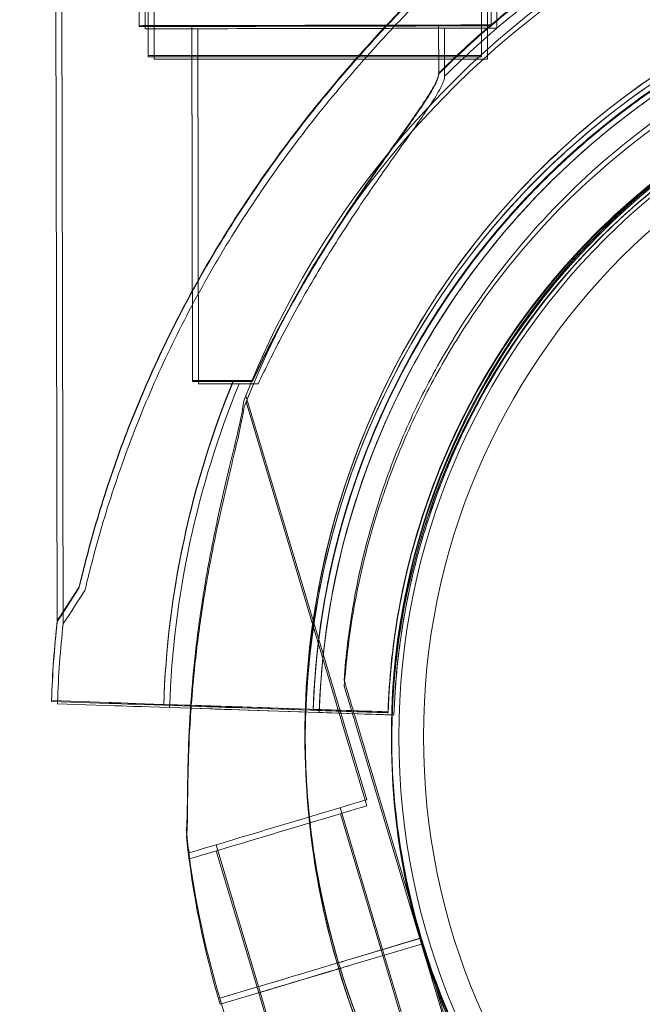
# Model space of a CAD drawing. Units: millimetres. Extents: x 66085 to 83273, y 3047 to 16999.
# Drawn here: x 71979 to 72030, y 8430 to 8510 of the extents above; entities that cross this region are included whole.
import ezdxf

# ---------------------------------------------------------------- set-up
doc = ezdxf.new("R2010")
doc.units = ezdxf.units.MM

# ---------------------------------------------------------------- blocks, each defined once
blk = doc.blocks.new('A$C54E54D7A')
at = {"color": 0, "linetype": 'Continuous', "lineweight": 0}
for p, q in [((28060.457, 6035.503), (28060.457, 6103.412)), ((28087.457, 6035.503), (28087.457, 6103.677)), ((28059.975, 6060.527), (28059.975, 6035.787)), ((28086.975, 6060.584), (28086.975, 6035.787)), ((28059.201, 6059.115), (28059.244, 6038.208)), ((28059.201, 6059.041), (28059.244, 6038.134)), ((28087.701, 6059.175), (28087.744, 6038.267)), ((28087.701, 6059.101), (28087.744, 6038.193)), ((28059.683, 6058.857), (28059.727, 6037.949)), ((28088.183, 6058.917), (28088.227, 6038.009)), ((28052.455, 6057.012), (28052.595, 5989.995)), ((28052.455, 6056.938), (28052.595, 5989.994)), ((28052.937, 6056.753), (28053.078, 5989.737)), ((28063.494, 6038.216), (28063.555, 6009.442)), ((28063.494, 6038.143), (28063.555, 6009.368)), ((28063.977, 6037.958), (28064.037, 6009.184)), ((28083.494, 6038.258), (28083.503, 6034.36)), ((28083.494, 6038.184), (28083.503, 6034.286)), ((28083.977, 6038), (28083.985, 6034.102)), ((28059.975, 6035.687), (28059.975, 6035.787)), ((28086.975, 6035.787), (28059.975, 6035.787)), ((28059.975, 6035.687), (28086.975, 6035.687)), ((28060.457, 6035.503), (28087.457, 6035.503)), ((28086.975, 6035.687), (28086.975, 6035.787)), ((28093.731, 6018.71), (28093.731, 6018.71)), ((28093.731, 6018.71), (28093.731, 6018.71)), ((28093.731, 6018.636), (28093.731, 6018.636)), ((28093.731, 6018.636), (28093.731, 6018.636)), ((28094.213, 6018.451), (28094.213, 6018.451)), ((28094.213, 6018.451), (28094.213, 6018.451)), ((28084.922, 6013.197), (28084.922, 6013.197)), ((28084.937, 6012.703), (28084.937, 6012.703)), ((28077.678, 5975.487), (28067.88, 6008.218)), ((28077.693, 5974.992), (28067.895, 6007.724)), ((28052.595, 5989.994), (28052.595, 5989.921)), ((28075.838, 5985.184), (28075.838, 5985.184)), ((28075.853, 5984.689), (28075.853, 5984.689)), ((28075.853, 5984.689), (28075.853, 5984.689)), ((28075.853, 5984.689), (28075.853, 5984.689)), ((28056.793, 5983.359), (28052.13, 5983.514)), ((28052.13, 5983.514), (28056.793, 5983.359)), ((28056.793, 5983.285), (28052.13, 5983.44)), ((28052.13, 5983.44), (28056.793, 5983.285)), ((28057.275, 5983.1), (28052.612, 5983.256)), ((28052.612, 5983.256), (28057.275, 5983.1)), ((28063.458, 5983.136), (28061.222, 5983.211)), ((28061.222, 5983.211), (28064.718, 5983.094)), ((28063.452, 5983.063), (28061.222, 5983.137)), ((28061.222, 5983.137), (28063.452, 5983.063)), ((28061.229, 5983.211), (28063.458, 5983.136)), ((28076.399, 5982.705), (28061.229, 5983.211)), ((28061.229, 5983.137), (28063.452, 5983.063)), ((28063.452, 5983.063), (28061.229, 5983.137)), ((28063.391, 5982.896), (28061.704, 5982.953)), ((28061.704, 5982.953), (28063.44, 5982.895)), ((28061.711, 5982.952), (28063.391, 5982.896)), ((28063.44, 5982.895), (28061.711, 5982.952)), ((28063.391, 5982.896), (28069.637, 5982.688)), ((28065.2, 5982.836), (28063.391, 5982.896)), ((28063.44, 5982.895), (28065.2, 5982.836)), ((28076.881, 5982.446), (28063.44, 5982.895)), ((28063.452, 5983.063), (28069.154, 5982.872)), ((28064.718, 5983.02), (28063.452, 5983.063)), ((28063.452, 5983.063), (28064.718, 5983.02)), ((28076.399, 5982.631), (28063.452, 5983.063)), ((28063.458, 5983.136), (28069.154, 5982.946)), ((28064.718, 5983.094), (28063.458, 5983.136)), ((28071.841, 5982.857), (28069.154, 5982.946)), ((28071.841, 5982.783), (28069.154, 5982.872)), ((28072.323, 5982.598), (28069.637, 5982.688)), ((28073.34, 5982.807), (28076.399, 5982.705)), ((28073.34, 5982.733), (28076.399, 5982.631)), ((28073.822, 5982.548), (28076.881, 5982.446)), ((28074.339, 5982.773), (28079.397, 5982.605)), ((28079.397, 5982.605), (28074.339, 5982.773)), ((28079.397, 5982.531), (28074.339, 5982.699)), ((28074.339, 5982.699), (28079.397, 5982.531)), ((28079.879, 5982.346), (28074.822, 5982.515)), ((28074.822, 5982.515), (28079.879, 5982.346)), ((28079.397, 5982.605), (28079.397, 5982.605)), ((28079.397, 5982.605), (28079.397, 5982.605)), ((28079.397, 5982.531), (28079.397, 5982.531)), ((28079.397, 5982.531), (28079.397, 5982.531)), ((28076.699, 5982.307), (28082.095, 5964.283)), ((28082.095, 5964.283), (28076.699, 5982.307)), ((28076.714, 5981.813), (28082.11, 5963.788)), ((28082.11, 5963.788), (28076.714, 5981.813)), ((28079.879, 5982.346), (28079.879, 5982.346)), ((28079.879, 5982.346), (28079.879, 5982.346)), ((28078.964, 5963.345), (28075.523, 5974.841)), ((28078.978, 5962.853), (28075.537, 5974.347)), ((28063.308, 5971.185), (28063.228, 5971.452)), ((28068.905, 5960.334), (28065.464, 5971.83)), ((28068.92, 5959.84), (28065.478, 5971.336)), ((28063.323, 5970.691), (28063.243, 5970.958)), ((28082.093, 5964.284), (28076.345, 5962.564)), ((28076.345, 5962.564), (28081.974, 5964.249)), ((28076.347, 5962.562), (28082.095, 5964.283)), ((28082.095, 5964.283), (28076.347, 5962.562)), ((28081.974, 5964.249), (28082.052, 5964.272)), ((28082.052, 5964.272), (28082.093, 5964.284)), ((28082.093, 5964.284), (28087.489, 5946.26)), ((28082.093, 5964.284), (28082.093, 5964.284)), ((28087.489, 5946.26), (28082.093, 5964.284)), ((28082.095, 5964.283), (28082.095, 5964.283)), ((28076.36, 5962.069), (28082.108, 5963.79)), ((28082.109, 5963.788), (28076.361, 5962.067)), ((28082.109, 5963.788), (28076.362, 5962.068)), ((28082.403, 5951.851), (28078.962, 5963.347)), ((28082.11, 5963.788), (28082.109, 5963.788)), ((28082.109, 5963.788), (28082.11, 5963.788)), ((28082.109, 5963.788), (28082.109, 5963.788)), ((28082.109, 5963.788), (28082.109, 5963.788)), ((28087.503, 5945.765), (28082.109, 5963.788)), ((28082.109, 5963.788), (28087.503, 5945.765)), ((28082.11, 5963.788), (28082.11, 5963.788)), ((28082.418, 5951.357), (28078.977, 5962.853)), ((28074.429, 5961.99), (28072.125, 5961.3)), ((28072.125, 5961.3), (28074.429, 5961.99)), ((28072.127, 5961.299), (28074.431, 5961.988)), ((28074.431, 5961.988), (28072.127, 5961.299)), ((28072.14, 5960.806), (28074.444, 5961.496)), ((28074.445, 5961.494), (28072.14, 5960.804)), ((28074.446, 5961.494), (28072.142, 5960.804)), ((28065.772, 5959.399), (28068.818, 5960.31)), ((28068.818, 5960.31), (28065.772, 5959.399)), ((28065.774, 5959.397), (28068.82, 5960.309)), ((28068.82, 5960.309), (28065.774, 5959.397)), ((28072.344, 5948.84), (28068.903, 5960.336)), ((28065.787, 5958.904), (28068.832, 5959.816)), ((28068.832, 5959.816), (28065.787, 5958.904)), ((28068.834, 5959.817), (28065.788, 5958.905)), ((28068.832, 5959.816), (28068.834, 5959.817)), ((28072.359, 5948.346), (28068.918, 5959.84))]:
    blk.add_line(p, q, dxfattribs=at)
for radius in [57.581, 57, 55]:
    blk.add_circle((28137.27, 5980.598), radius, dxfattribs=at)
for centre, radius, start, end in [((28136.865, 5980.687), 75.686, 119.99688, 130.46713), ((28136.865, 5980.613), 75.686, 119.99688, 130.46713), ((28137.347, 5980.429), 75.686, 119.99688, 130.46713), ((28137.18, 5980.772), 74.537, 120.01583, 158.73245), ((28137.195, 5980.278), 74.537, 120.05603, 158.73245), ((28137.18, 5980.772), 64.5, 16.66469, 196.66469), ((28137.18, 5980.772), 57.5, 16.66469, 196.66469), ((28137.18, 5980.772), 57.5, 16.66469, 181.96065), ((28137.195, 5980.278), 57.5, 16.66686, 180.84381), ((28137.195, 5980.278), 57.5, 16.66686, 196.66469), ((28136.865, 5980.687), 75.686, 130.46713, 134.83414), ((28136.865, 5980.613), 75.686, 130.46713, 134.83414), ((28137.347, 5980.429), 75.686, 130.46713, 134.83414), ((28137.195, 5980.278), 64.5, 120.04605, 196.66469), ((28136.865, 5980.687), 63.561, 119.97337, 178.0892), ((28136.865, 5980.613), 63.561, 119.97337, 178.0892), ((28137.347, 5980.429), 63.561, 119.97337, 178.0892), ((28136.865, 5980.687), 57.5, 119.9579, 178.0892), ((28136.865, 5980.613), 57.5, 119.9579, 178.0892), ((28136.865, 5980.613), 57.5, 119.9579, 178.0892), ((28136.865, 5980.687), 57.5, 119.9579, 138.60424), ((28137.347, 5980.429), 57.5, 119.9579, 178.0892), ((28137.347, 5980.429), 57.5, 119.9579, 178.0892), ((28136.865, 5980.687), 63.561, 138.60424, 178.0892), ((28136.865, 5980.613), 63.561, 138.60424, 178.0892), ((28137.347, 5980.429), 63.561, 138.60424, 178.0892), ((28136.865, 5980.687), 57.5, 138.60424, 178.0892), ((28137.18, 5980.772), 64.5, 148.18059, 196.66469), ((28137.195, 5980.278), 64.5, 148.18059, 196.66469), ((28136.865, 5980.687), 75.686, 157.66523, 178.0892), ((28136.865, 5980.613), 75.686, 157.66523, 178.0892), ((28137.347, 5980.429), 75.686, 157.66523, 178.0892), ((28137.178, 5980.774), 64.5, 196.66469, 16.66469), ((28137.178, 5980.774), 57.5, 196.66469, 16.66469), ((28137.178, 5980.774), 57.5, 196.66469, 16.66469), ((28136.865, 5980.687), 84.782, 173.6972, 178.0892), ((28136.865, 5980.613), 84.782, 173.6972, 178.03923), ((28137.347, 5980.429), 84.782, 173.6972, 177.97555), ((28136.865, 5980.613), 84.782, 178.03923, 178.0892), ((28137.347, 5980.429), 84.782, 177.97555, 178.0892), ((28137.195, 5980.278), 57.5, 180.84381, 196.66469), ((28137.18, 5980.772), 57.5, 181.96065, 183.08206), ((28137.18, 5980.772), 57.5, 183.08206, 196.66469), ((28137.18, 5980.772), 74.537, 185.98984, 186.24851), ((28137.195, 5980.278), 74.537, 185.98984, 196.66303), ((28137.18, 5980.772), 74.537, 186.24851, 196.66469), ((28137.193, 5980.279), 57.5, 196.66469, 332.18312), ((28137.193, 5980.279), 57.5, 196.66686, 328.18061), ((28137.178, 5980.774), 64.5, 196.66469, 328.18059), ((28137.193, 5980.279), 64.5, 196.66662, 330.02475), ((28137.193, 5980.279), 64.5, 196.66662, 328.18059), ((28137.178, 5980.774), 74.537, 196.66469, 207.33955)]:
    blk.add_arc(centre, radius, start, end, dxfattribs=at)
for centre, major_axis, start_param, end_param in [((28073.977, 6037.979), (14.25, 0.03), 0, 6.283185), ((28073.494, 6038.237), (14.25, 0.03), 0, 6.283185), ((28073.494, 6038.163), (14.25, 0.03), 0, 6.283185), ((28073.494, 6038.237), (-10, -0.021), -1.905138, 0), ((28073.494, 6038.163), (-10, -0.021), -1.905138, 0), ((28073.977, 6037.979), (-10, -0.021), -1.905138, 0), ((28073.494, 6038.237), (10, 0.021), 0, 1.236455), ((28073.494, 6038.163), (10, 0.021), 0, 1.236455), ((28073.977, 6037.979), (10, 0.021), 0, 1.236455), ((28073.555, 6009.463), (-10, -0.021), -1.029953, 0), ((28073.555, 6009.389), (-10, -0.021), -1.029953, 0), ((28074.037, 6009.205), (-10, -0.021), -1.029953, 0), ((28061.229, 5983.211), (-4.497, 0.15), -1.570796, -0.165149), ((28061.229, 5983.137), (-4.497, 0.15), -1.570796, -0.165149), ((28061.711, 5982.952), (-4.497, 0.15), -1.570796, -0.165149), ((28074.339, 5982.773), (-0.999, 0.033), 0, 1.570796), ((28074.339, 5982.699), (-0.999, 0.033), 0, 1.570796), ((28074.822, 5982.515), (-0.999, 0.033), 0, 1.570796), ((28076.399, 5982.705), (2.998, -0.1), 0, 1.570796), ((28076.399, 5982.631), (2.998, -0.1), 0, 1.570796), ((28076.881, 5982.446), (2.998, -0.1), 0, 1.570796), ((28073.933, 5961.842), (5.029, 1.506), 0, 1.070503), ((28073.934, 5961.84), (5.029, 1.506), 0, 1.070503), ((28076.345, 5962.564), (-0.958, -0.287), 0, 1.570796), ((28076.347, 5962.562), (-0.958, -0.287), 0, 1.570796), ((28073.949, 5961.348), (-5.029, -1.506), -2.070589, -1.669885), ((28073.949, 5961.348), (-5.029, -1.506), -2.070589, -1.669885), ((28076.362, 5962.068), (-0.958, -0.287), 0, 1.568489), ((28076.362, 5962.068), (-0.958, -0.287), 0, 1.568489), ((28073.948, 5961.345), (-5.029, -1.506), -1.572586, 0), ((28073.948, 5961.345), (-5.029, -1.506), -1.572586, 0), ((28073.947, 5961.347), (5.029, 1.506), -1.572343, -1.569006), ((28073.949, 5961.348), (-5.029, -1.506), -1.669443, -1.572343), ((28073.949, 5961.348), (-5.029, -1.506), -1.669443, -1.572343)]:
    blk.add_ellipse(centre, major_axis=major_axis, ratio=0, start_param=start_param, end_param=end_param, dxfattribs=at)
at = {"color": 0, "linetype": 'Continuous', "lineweight": 0, "extrusion": (0, 0, -1)}
for centre, major_axis, ratio, start_param, end_param in [((28073.528, 6022.049), (-20.933, -32.054), 0, -0.413226, 0), ((28073.528, 6021.975), (-20.933, -32.054), 0, -0.413226, 0), ((28074.011, 6021.791), (-20.933, -32.054), 0, -0.413226, 0), ((28069.154, 5982.946), (-4.497, 0.15), 0, -1.570796, -0.165149), ((28069.154, 5982.872), (-4.497, 0.15), 0, -1.570796, -0.165149), ((28069.637, 5982.688), (-4.497, 0.15), 0, -1.570796, -0.165149), ((28070.493, 5973.336), (-7.185, -2.151), 0, 0, 3.141593), ((28070.508, 5972.842), (-7.185, -2.151), 0, 0, 3.141593), ((28070.508, 5972.842), (-7.185, -2.151), 0, 0, 3.141593), ((28074.429, 5961.99), (0.958, 0.287), 0, -1.570796, 0), ((28074.431, 5961.988), (0.958, 0.287), 0, -1.570796, 0), ((28074.446, 5961.494), (0.958, 0.287), 0, -1.569767, 0), ((28074.446, 5961.494), (0.958, 0.287), 0, -1.569767, 0), ((28076.36, 5962.069), (0.958, 0.287), 0, -1.571825, -1.570796), ((28076.36, 5962.069), (0.958, 0.287), 0, -1.571825, -1.570796), ((28076.362, 5962.068), (-0.958, -0.287), 0, -1.570796, -1.568492), ((28076.362, 5962.068), (-0.958, -0.287), 0.000001, -1.570796, -1.568492), ((28072.125, 5961.3), (-3.353, -1.004), 0, 0.165149, 1.570796), ((28072.127, 5961.299), (-3.353, -1.004), 0, 0.165149, 1.570796), ((28074.444, 5961.496), (0.958, 0.287), 0, -1.570796, -1.56854), ((28074.444, 5961.496), (0.958, 0.287), 0, -1.570796, -1.56854), ((28074.446, 5961.494), (-0.958, -0.287), 0.000001, -1.57183, -1.570796), ((28074.446, 5961.494), (-0.958, -0.287), 0.000001, -1.57183, -1.570796), ((28072.14, 5960.806), (-3.353, -1.004), 0, 0.165149, 1.570796), ((28072.14, 5960.806), (-3.353, -1.004), 0, 0.165149, 1.570796)]:
    blk.add_ellipse(centre, major_axis=major_axis, ratio=ratio, start_param=start_param, end_param=end_param, dxfattribs=at)
at = {"color": 0, "linetype": 'Continuous', "lineweight": 0}
for points, knots in [([(28092.699, 6051.405), (28092.612, 6051.312), (28092.522, 6051.217), (28091.925, 6050.592), (28091.346, 6050.021), (28090.318, 6049.033), (28089.868, 6048.607), (28088.915, 6047.711), (28088.411, 6047.239), (28087.36, 6046.253), (28086.812, 6045.739), (28085.686, 6044.672), (28085.107, 6044.12), (28083.933, 6042.985), (28083.337, 6042.401), (28082.141, 6041.211), (28081.541, 6040.604), (28079.754, 6038.763), (28078.581, 6037.508), (28075.961, 6034.585), (28074.478, 6032.834), (28071.609, 6029.214), (28070.224, 6027.346), (28067.582, 6023.513), (28066.324, 6021.548), (28063.959, 6017.545), (28062.852, 6015.507), (28060.802, 6011.389), (28059.861, 6009.311), (28058.15, 6005.147), (28057.381, 6003.06), (28056.354, 5999.95), (28056.032, 5998.918), (28055.431, 5996.866), (28055.15, 5995.847), (28054.702, 5994.116), (28054.526, 5993.401), (28054.357, 5992.693)], [105.624581, 105.624581, 105.624581, 105.624581, 106.295101, 106.295101, 109.970384, 109.970384, 112.47679, 112.47679, 114.983197, 114.983197, 117.489604, 117.489604, 119.996011, 119.996011, 122.502417, 122.502417, 125.008824, 125.008824, 130.021638, 130.021638, 136.880429, 136.880429, 143.73922, 143.73922, 150.59801, 150.59801, 157.456801, 157.456801, 164.315592, 164.315592, 171.174383, 171.174383, 174.603779, 174.603779, 178.033174, 178.033174, 180.485141, 180.485141, 180.485141, 180.485141]), ([(28054.357, 5992.693), (28054.526, 5993.401), (28054.702, 5994.116), (28055.15, 5995.847), (28055.431, 5996.866), (28056.032, 5998.918), (28056.354, 5999.95), (28057.381, 6003.06), (28058.15, 6005.147), (28059.861, 6009.311), (28060.802, 6011.389), (28062.852, 6015.507), (28063.959, 6017.545), (28066.324, 6021.548), (28067.582, 6023.513), (28070.224, 6027.346), (28071.609, 6029.214), (28074.478, 6032.834), (28075.961, 6034.585), (28078.581, 6037.508), (28079.754, 6038.763), (28081.541, 6040.604), (28082.141, 6041.211), (28083.337, 6042.401), (28083.933, 6042.985), (28085.107, 6044.12), (28085.686, 6044.672), (28086.812, 6045.739), (28087.36, 6046.253), (28088.411, 6047.239), (28088.915, 6047.711), (28089.868, 6048.607), (28090.318, 6049.033), (28091.346, 6050.021), (28091.925, 6050.592), (28092.522, 6051.217), (28092.612, 6051.312), (28092.699, 6051.405)], [4.406824, 4.406824, 4.406824, 4.406824, 6.858791, 6.858791, 10.288186, 10.288186, 13.717582, 13.717582, 20.576373, 20.576373, 27.435164, 27.435164, 34.293955, 34.293955, 41.152746, 41.152746, 48.011537, 48.011537, 54.870328, 54.870328, 59.883141, 59.883141, 62.389548, 62.389548, 64.895955, 64.895955, 67.402361, 67.402361, 69.908768, 69.908768, 72.415175, 72.415175, 74.921582, 74.921582, 78.596864, 78.596864, 79.267384, 79.267384, 79.267384, 79.267384]), ([(28054.357, 5992.619), (28054.526, 5993.327), (28054.702, 5994.042), (28055.15, 5995.773), (28055.431, 5996.792), (28056.032, 5998.844), (28056.354, 5999.876), (28057.381, 6002.986), (28058.15, 6005.073), (28059.861, 6009.237), (28060.802, 6011.315), (28062.852, 6015.433), (28063.959, 6017.471), (28066.324, 6021.474), (28067.582, 6023.439), (28070.224, 6027.272), (28071.609, 6029.14), (28074.478, 6032.76), (28075.961, 6034.512), (28078.581, 6037.434), (28079.754, 6038.689), (28081.541, 6040.53), (28082.141, 6041.137), (28083.337, 6042.327), (28083.933, 6042.911), (28085.107, 6044.046), (28085.686, 6044.598), (28086.812, 6045.665), (28087.36, 6046.179), (28088.411, 6047.165), (28088.915, 6047.637), (28089.868, 6048.533), (28090.318, 6048.959), (28091.346, 6049.947), (28091.925, 6050.518), (28092.522, 6051.143), (28092.612, 6051.238), (28092.699, 6051.331)], [4.406824, 4.406824, 4.406824, 4.406824, 6.858791, 6.858791, 10.288186, 10.288186, 13.717582, 13.717582, 20.576373, 20.576373, 27.435164, 27.435164, 34.293955, 34.293955, 41.152746, 41.152746, 48.011537, 48.011537, 54.870328, 54.870328, 59.883141, 59.883141, 62.389548, 62.389548, 64.895955, 64.895955, 67.402361, 67.402361, 69.908768, 69.908768, 72.415175, 72.415175, 74.921582, 74.921582, 78.596864, 78.596864, 79.267384, 79.267384, 79.267384, 79.267384]), ([(28092.699, 6051.331), (28092.612, 6051.238), (28092.522, 6051.143), (28091.925, 6050.518), (28091.346, 6049.947), (28090.318, 6048.959), (28089.868, 6048.533), (28088.915, 6047.637), (28088.411, 6047.165), (28087.36, 6046.179), (28086.812, 6045.665), (28085.686, 6044.598), (28085.107, 6044.046), (28083.933, 6042.911), (28083.337, 6042.327), (28082.141, 6041.137), (28081.541, 6040.53), (28079.754, 6038.689), (28078.581, 6037.434), (28075.961, 6034.512), (28074.478, 6032.76), (28071.609, 6029.14), (28070.224, 6027.272), (28067.582, 6023.439), (28066.324, 6021.474), (28063.959, 6017.471), (28062.852, 6015.433), (28060.802, 6011.315), (28059.861, 6009.237), (28058.15, 6005.073), (28057.381, 6002.986), (28056.354, 5999.876), (28056.032, 5998.844), (28055.431, 5996.792), (28055.15, 5995.773), (28054.702, 5994.042), (28054.526, 5993.327), (28054.357, 5992.619)], [105.624581, 105.624581, 105.624581, 105.624581, 106.295101, 106.295101, 109.970384, 109.970384, 112.47679, 112.47679, 114.983197, 114.983197, 117.489604, 117.489604, 119.996011, 119.996011, 122.502417, 122.502417, 125.008824, 125.008824, 130.021638, 130.021638, 136.880429, 136.880429, 143.73922, 143.73922, 150.59801, 150.59801, 157.456801, 157.456801, 164.315592, 164.315592, 171.174383, 171.174383, 174.603779, 174.603779, 178.033174, 178.033174, 180.485141, 180.485141, 180.485141, 180.485141]), ([(28054.84, 5992.435), (28055.008, 5993.142), (28055.185, 5993.858), (28055.633, 5995.588), (28055.913, 5996.608), (28056.515, 5998.66), (28056.836, 5999.692), (28057.863, 6002.801), (28058.633, 6004.888), (28060.343, 6009.053), (28061.284, 6011.13), (28063.334, 6015.249), (28064.441, 6017.286), (28066.806, 6021.289), (28068.064, 6023.254), (28070.706, 6027.088), (28072.092, 6028.955), (28074.96, 6032.575), (28076.444, 6034.327), (28079.063, 6037.25), (28080.236, 6038.505), (28082.023, 6040.346), (28082.623, 6040.952), (28083.82, 6042.143), (28084.415, 6042.726), (28085.59, 6043.861), (28086.168, 6044.414), (28087.294, 6045.48), (28087.842, 6045.995), (28088.894, 6046.981), (28089.398, 6047.452), (28090.351, 6048.349), (28090.8, 6048.774), (28091.828, 6049.763), (28092.407, 6050.333), (28093.005, 6050.958), (28093.094, 6051.053), (28093.182, 6051.147)], [4.406824, 4.406824, 4.406824, 4.406824, 6.858791, 6.858791, 10.288186, 10.288186, 13.717582, 13.717582, 20.576373, 20.576373, 27.435164, 27.435164, 34.293955, 34.293955, 41.152746, 41.152746, 48.011537, 48.011537, 54.870328, 54.870328, 59.883141, 59.883141, 62.389548, 62.389548, 64.895955, 64.895955, 67.402361, 67.402361, 69.908768, 69.908768, 72.415175, 72.415175, 74.921582, 74.921582, 78.596864, 78.596864, 79.267384, 79.267384, 79.267384, 79.267384]), ([(28093.182, 6051.147), (28093.094, 6051.053), (28093.005, 6050.958), (28092.407, 6050.333), (28091.828, 6049.763), (28090.8, 6048.774), (28090.351, 6048.349), (28089.398, 6047.452), (28088.894, 6046.981), (28087.842, 6045.995), (28087.294, 6045.48), (28086.168, 6044.414), (28085.59, 6043.861), (28084.415, 6042.726), (28083.82, 6042.143), (28082.623, 6040.952), (28082.023, 6040.346), (28080.236, 6038.505), (28079.063, 6037.25), (28076.444, 6034.327), (28074.96, 6032.575), (28072.092, 6028.955), (28070.706, 6027.088), (28068.064, 6023.254), (28066.806, 6021.289), (28064.441, 6017.286), (28063.334, 6015.249), (28061.284, 6011.13), (28060.343, 6009.053), (28058.633, 6004.888), (28057.863, 6002.801), (28056.836, 5999.692), (28056.515, 5998.66), (28055.913, 5996.608), (28055.633, 5995.588), (28055.185, 5993.858), (28055.008, 5993.142), (28054.84, 5992.435)], [105.624581, 105.624581, 105.624581, 105.624581, 106.295101, 106.295101, 109.970384, 109.970384, 112.47679, 112.47679, 114.983197, 114.983197, 117.489604, 117.489604, 119.996011, 119.996011, 122.502417, 122.502417, 125.008824, 125.008824, 130.021638, 130.021638, 136.880429, 136.880429, 143.73922, 143.73922, 150.59801, 150.59801, 157.456801, 157.456801, 164.315592, 164.315592, 171.174383, 171.174383, 174.603779, 174.603779, 178.033174, 178.033174, 180.485141, 180.485141, 180.485141, 180.485141]), ([(28082.373, 6014.779), (28086.001, 6020.625), (28090.571, 6025.885), (28101.135, 6034.701), (28107.128, 6038.256), (28119.93, 6043.302), (28126.736, 6044.792), (28140.475, 6045.554), (28147.405, 6044.827), (28160.686, 6041.229), (28167.035, 6038.359), (28178.511, 6030.766), (28183.635, 6026.044), (28192.139, 6015.226), (28195.517, 6009.133), (28198.256, 6001.541), (28198.629, 6000.409), (28198.971, 5999.269)], [3.696946, 3.696946, 3.696946, 3.696946, 4.016946, 4.016946, 4.336946, 4.336946, 4.656946, 4.656946, 4.976946, 4.976946, 5.296946, 5.296946, 5.616946, 5.616946, 5.936946, 5.936946, 5.992332, 5.992332, 5.992332, 5.992332]), ([(28082.388, 6014.285), (28086.016, 6020.131), (28090.586, 6025.391), (28101.15, 6034.207), (28107.143, 6037.762), (28119.944, 6042.808), (28126.751, 6044.297), (28140.49, 6045.06), (28147.42, 6044.333), (28160.701, 6040.735), (28167.05, 6037.864), (28178.525, 6030.271), (28183.649, 6025.55), (28192.154, 6014.732), (28195.532, 6008.638), (28198.271, 6001.047), (28198.644, 5999.916), (28198.985, 5998.776)], [3.696946, 3.696946, 3.696946, 3.696946, 4.016946, 4.016946, 4.336946, 4.336946, 4.656946, 4.656946, 4.976946, 4.976946, 5.296946, 5.296946, 5.616946, 5.616946, 5.936946, 5.936946, 5.992298, 5.992298, 5.992298, 5.992298]), ([(28084.922, 6013.197), (28088.381, 6018.772), (28092.739, 6023.787), (28102.812, 6032.193), (28108.526, 6035.583), (28120.732, 6040.394), (28127.222, 6041.814), (28140.322, 6042.541), (28146.929, 6041.848), (28159.593, 6038.417), (28165.647, 6035.68), (28176.588, 6028.44), (28181.474, 6023.938), (28185.69, 6018.576), (28185.85, 6018.37), (28186.008, 6018.162)], [3.696946, 3.696946, 3.696946, 3.696946, 4.016946, 4.016946, 4.336946, 4.336946, 4.656946, 4.656946, 4.976946, 4.976946, 5.296946, 5.296946, 5.616946, 5.616946, 5.62968, 5.62968, 5.62968, 5.62968]), ([(28084.937, 6012.703), (28088.396, 6018.277), (28092.754, 6023.292), (28102.827, 6031.699), (28108.541, 6035.088), (28120.747, 6039.899), (28127.237, 6041.32), (28140.337, 6042.047), (28146.944, 6041.353), (28159.608, 6037.923), (28165.662, 6035.186), (28176.603, 6027.946), (28181.489, 6023.444), (28185.704, 6018.082), (28185.864, 6017.875), (28186.023, 6017.668)], [3.696946, 3.696946, 3.696946, 3.696946, 4.016946, 4.016946, 4.336946, 4.336946, 4.656946, 4.656946, 4.976946, 4.976946, 5.296946, 5.296946, 5.616946, 5.616946, 5.62968, 5.62968, 5.62968, 5.62968]), ([(28089.185, 6022.717), (28090.096, 6023.751), (28091.04, 6024.755), (28092.993, 6026.699), (28094.001, 6027.64), (28096.076, 6029.453), (28097.143, 6030.326), (28099.332, 6032.001), (28100.453, 6032.803), (28102.746, 6034.332), (28103.917, 6035.059), (28105.11, 6035.747)], [3.864085, 3.864085, 3.864085, 3.864085, 3.929119, 3.929119, 3.994153, 3.994153, 4.059187, 4.059187, 4.124221, 4.124221, 4.189255, 4.189255, 4.189255, 4.189255]), ([(28089.185, 6022.643), (28090.096, 6023.677), (28091.04, 6024.681), (28092.993, 6026.625), (28094.001, 6027.566), (28096.076, 6029.379), (28097.143, 6030.252), (28099.332, 6031.927), (28100.453, 6032.729), (28102.746, 6034.258), (28103.917, 6034.985), (28105.11, 6035.673)], [3.864085, 3.864085, 3.864085, 3.864085, 3.929119, 3.929119, 3.994153, 3.994153, 4.059187, 4.059187, 4.124221, 4.124221, 4.189255, 4.189255, 4.189255, 4.189255]), ([(28089.667, 6022.459), (28090.578, 6023.492), (28091.523, 6024.496), (28093.475, 6026.441), (28094.483, 6027.381), (28096.558, 6029.195), (28097.625, 6030.068), (28099.814, 6031.743), (28100.935, 6032.544), (28103.228, 6034.073), (28104.399, 6034.801), (28105.593, 6035.489)], [3.864085, 3.864085, 3.864085, 3.864085, 3.929119, 3.929119, 3.994153, 3.994153, 4.059187, 4.059187, 4.124221, 4.124221, 4.189255, 4.189255, 4.189255, 4.189255]), ([(28068.406, 6009.452), (28068.972, 6010.652), (28069.583, 6011.889), (28071.068, 6014.739), (28071.967, 6016.359), (28073.846, 6019.543), (28074.825, 6021.108), (28076.788, 6024.103), (28077.771, 6025.533), (28079.071, 6027.382), (28079.448, 6027.914), (28080.196, 6028.966), (28080.568, 6029.487), (28081.273, 6030.484), (28081.606, 6030.96), (28082.207, 6031.84), (28082.474, 6032.244), (28082.845, 6032.84), (28082.984, 6033.074), (28083.219, 6033.507), (28083.316, 6033.707), (28083.453, 6034.052), (28083.493, 6034.199), (28083.502, 6034.33), (28083.503, 6034.345), (28083.503, 6034.36)], [1.133895, 1.133895, 1.133895, 1.133895, 5.170834, 5.170834, 10.341667, 10.341667, 15.512501, 15.512501, 20.683335, 20.683335, 22.695592, 22.695592, 24.707849, 24.707849, 26.720107, 26.720107, 28.732364, 28.732364, 30.071109, 30.071109, 31.409853, 31.409853, 32.748597, 32.748597, 32.932098, 32.932098, 32.932098, 32.932098]), ([(28068.406, 6009.378), (28068.972, 6010.578), (28069.583, 6011.815), (28071.068, 6014.665), (28071.967, 6016.285), (28073.846, 6019.469), (28074.825, 6021.034), (28076.788, 6024.029), (28077.771, 6025.459), (28079.071, 6027.308), (28079.448, 6027.84), (28080.196, 6028.892), (28080.568, 6029.413), (28081.273, 6030.41), (28081.606, 6030.886), (28082.207, 6031.766), (28082.474, 6032.17), (28082.845, 6032.766), (28082.984, 6033), (28083.219, 6033.433), (28083.316, 6033.633), (28083.453, 6033.978), (28083.493, 6034.125), (28083.502, 6034.256), (28083.503, 6034.271), (28083.503, 6034.286)], [1.133895, 1.133895, 1.133895, 1.133895, 5.170834, 5.170834, 10.341667, 10.341667, 15.512501, 15.512501, 20.683335, 20.683335, 22.695592, 22.695592, 24.707849, 24.707849, 26.720107, 26.720107, 28.732364, 28.732364, 30.071109, 30.071109, 31.409853, 31.409853, 32.748597, 32.748597, 32.932098, 32.932098, 32.932098, 32.932098]), ([(28068.888, 6009.194), (28069.454, 6010.394), (28070.066, 6011.631), (28071.551, 6014.481), (28072.45, 6016.1), (28074.328, 6019.285), (28075.307, 6020.849), (28077.27, 6023.844), (28078.253, 6025.274), (28079.553, 6027.123), (28079.93, 6027.655), (28080.679, 6028.708), (28081.05, 6029.229), (28081.755, 6030.225), (28082.089, 6030.701), (28082.69, 6031.582), (28082.957, 6031.986), (28083.328, 6032.582), (28083.466, 6032.816), (28083.702, 6033.249), (28083.799, 6033.448), (28083.935, 6033.794), (28083.975, 6033.941), (28083.984, 6034.072), (28083.985, 6034.087), (28083.985, 6034.102)], [1.133895, 1.133895, 1.133895, 1.133895, 5.170834, 5.170834, 10.341667, 10.341667, 15.512501, 15.512501, 20.683335, 20.683335, 22.695592, 22.695592, 24.707849, 24.707849, 26.720107, 26.720107, 28.732364, 28.732364, 30.071109, 30.071109, 31.409853, 31.409853, 32.748597, 32.748597, 32.932098, 32.932098, 32.932098, 32.932098]), ([(28073.34, 5982.807), (28073.437, 5985.725), (28073.736, 5988.637), (28074.731, 5994.392), (28075.427, 5997.235), (28077.203, 6002.799), (28078.283, 6005.519), (28080.807, 6010.786), (28082.25, 6013.333), (28085.474, 6018.203), (28087.254, 6020.527), (28089.185, 6022.717)], [3.1749424, 3.1749424, 3.1749424, 3.1749424, 3.3127709, 3.3127709, 3.4505994, 3.4505994, 3.5884279, 3.5884279, 3.7262565, 3.7262565, 3.864085, 3.864085, 3.864085, 3.864085]), ([(28073.34, 5982.733), (28073.437, 5985.651), (28073.736, 5988.563), (28074.731, 5994.318), (28075.427, 5997.161), (28077.203, 6002.725), (28078.283, 6005.445), (28080.807, 6010.712), (28082.25, 6013.259), (28085.474, 6018.129), (28087.254, 6020.453), (28089.185, 6022.643)], [3.1749424, 3.1749424, 3.1749424, 3.1749424, 3.3127709, 3.3127709, 3.4505994, 3.4505994, 3.5884279, 3.5884279, 3.7262565, 3.7262565, 3.864085, 3.864085, 3.864085, 3.864085]), ([(28073.822, 5982.548), (28073.92, 5985.467), (28074.218, 5988.379), (28075.213, 5994.134), (28075.909, 5996.977), (28077.685, 6002.54), (28078.765, 6005.261), (28081.289, 6010.528), (28082.733, 6013.074), (28085.956, 6017.944), (28087.736, 6020.268), (28089.667, 6022.459)], [3.1749424, 3.1749424, 3.1749424, 3.1749424, 3.3127709, 3.3127709, 3.4505994, 3.4505994, 3.5884279, 3.5884279, 3.7262565, 3.7262565, 3.864085, 3.864085, 3.864085, 3.864085]), ([(28079.397, 5982.605), (28079.485, 5985.245), (28079.756, 5987.879), (28080.656, 5993.085), (28081.285, 5995.657), (28082.892, 6000.69), (28083.869, 6003.152), (28086.152, 6007.916), (28087.458, 6010.22), (28090.374, 6014.626), (28091.984, 6016.728), (28093.731, 6018.71)], [3.1749424, 3.1749424, 3.1749424, 3.1749424, 3.3127709, 3.3127709, 3.4505994, 3.4505994, 3.5884279, 3.5884279, 3.7262565, 3.7262565, 3.864085, 3.864085, 3.864085, 3.864085]), ([(28079.397, 5982.531), (28079.485, 5985.171), (28079.756, 5987.805), (28080.656, 5993.011), (28081.285, 5995.583), (28082.892, 6000.616), (28083.869, 6003.078), (28086.152, 6007.842), (28087.458, 6010.146), (28090.374, 6014.552), (28091.984, 6016.654), (28093.731, 6018.636)], [3.1749424, 3.1749424, 3.1749424, 3.1749424, 3.3127709, 3.3127709, 3.4505994, 3.4505994, 3.5884279, 3.5884279, 3.7262565, 3.7262565, 3.864085, 3.864085, 3.864085, 3.864085]), ([(28079.879, 5982.346), (28079.968, 5984.987), (28080.238, 5987.621), (28081.138, 5992.827), (28081.768, 5995.399), (28083.374, 6000.432), (28084.351, 6002.893), (28086.634, 6007.658), (28087.94, 6009.961), (28090.856, 6014.367), (28092.466, 6016.47), (28094.213, 6018.451)], [3.1749424, 3.1749424, 3.1749424, 3.1749424, 3.3127709, 3.3127709, 3.4505994, 3.4505994, 3.5884279, 3.5884279, 3.7262565, 3.7262565, 3.864085, 3.864085, 3.864085, 3.864085]), ([(28075.389, 5962.275), (28074.345, 5965.761), (28073.598, 5969.335), (28072.715, 5976.559), (28072.58, 5980.208), (28072.926, 5987.477), (28073.408, 5991.097), (28074.974, 5998.204), (28076.058, 6001.691), (28078.799, 6008.433), (28080.455, 6011.687), (28082.373, 6014.779)], [2.8507389, 2.8507389, 2.8507389, 2.8507389, 3.0199803, 3.0199803, 3.1892217, 3.1892217, 3.3584632, 3.3584632, 3.5277046, 3.5277046, 3.6969461, 3.6969461, 3.6969461, 3.6969461]), ([(28072.745, 5982.827), (28072.752, 5983.001), (28072.76, 5983.175), (28072.941, 5986.983), (28073.423, 5990.603), (28074.989, 5997.71), (28076.073, 6001.197), (28078.813, 6007.938), (28080.47, 6011.193), (28082.388, 6014.285)], [3.1811209, 3.1811209, 3.1811209, 3.1811209, 3.1892217, 3.1892217, 3.3584632, 3.3584632, 3.5277046, 3.5277046, 3.6969461, 3.6969461, 3.6969461, 3.6969461]), ([(28075.838, 5985.184), (28075.981, 5987.161), (28076.219, 5989.132), (28076.884, 5993.041), (28077.311, 5994.979), (28078.35, 5998.806), (28078.962, 6000.694), (28080.366, 6004.402), (28081.158, 6006.222), (28082.913, 6009.778), (28083.877, 6011.513), (28084.922, 6013.197)], [3.2133907, 3.2133907, 3.2133907, 3.2133907, 3.3101018, 3.3101018, 3.4068129, 3.4068129, 3.5035239, 3.5035239, 3.600235, 3.600235, 3.6969461, 3.6969461, 3.6969461, 3.6969461]), ([(28075.853, 5984.689), (28075.995, 5986.667), (28076.233, 5988.637), (28076.898, 5992.546), (28077.325, 5994.485), (28078.365, 5998.311), (28078.977, 6000.199), (28080.381, 6003.908), (28081.173, 6005.728), (28082.928, 6009.283), (28083.892, 6011.019), (28084.937, 6012.703)], [3.2133907, 3.2133907, 3.2133907, 3.2133907, 3.3101018, 3.3101018, 3.4068129, 3.4068129, 3.5035239, 3.5035239, 3.600235, 3.600235, 3.6969461, 3.6969461, 3.6969461, 3.6969461]), ([(28063.391, 5982.896), (28063.479, 5984.209), (28063.594, 5985.554), (28063.896, 5988.363), (28064.086, 5989.826), (28064.521, 5992.691), (28064.764, 5994.091), (28065.194, 5996.339), (28065.388, 5997.291), (28065.799, 5999.204), (28066.016, 6000.165), (28066.452, 6002.032), (28066.669, 6002.938), (28067.074, 6004.637), (28067.261, 6005.43), (28067.489, 6006.484), (28067.559, 6006.829), (28067.659, 6007.385), (28067.694, 6007.607), (28067.719, 6007.808)], [11.298882, 11.298882, 11.298882, 11.298882, 15.0777, 15.0777, 19.159924, 19.159924, 23.242148, 23.242148, 26.040521, 26.040521, 28.838895, 28.838895, 31.637268, 31.637268, 34.435642, 34.435642, 35.813659, 35.813659, 36.832291, 36.832291, 36.832291, 36.832291]), ([(28063.458, 5983.136), (28063.537, 5984.214), (28063.636, 5985.311), (28063.911, 5987.869), (28064.101, 5989.332), (28064.535, 5992.196), (28064.779, 5993.597), (28065.209, 5995.845), (28065.403, 5996.797), (28065.814, 5998.71), (28066.031, 5999.671), (28066.466, 6001.538), (28066.684, 6002.444), (28067.089, 6004.143), (28067.276, 6004.935), (28067.504, 6005.99), (28067.574, 6006.335), (28067.674, 6006.891), (28067.709, 6007.113), (28067.734, 6007.314)], [12.000521, 12.000521, 12.000521, 12.000521, 15.0777, 15.0777, 19.159924, 19.159924, 23.242148, 23.242148, 26.040521, 26.040521, 28.838895, 28.838895, 31.637268, 31.637268, 34.435642, 34.435642, 35.813659, 35.813659, 36.832291, 36.832291, 36.832291, 36.832291]), ([(28075.838, 5985.184), (28075.838, 5985.184), (28075.841, 5985.176), (28075.849, 5985.149), (28075.856, 5985.123), (28075.878, 5985.053), (28075.895, 5984.993), (28075.935, 5984.862), (28075.956, 5984.791), (28076.028, 5984.551), (28076.085, 5984.361), (28076.203, 5983.964), (28076.265, 5983.757), (28076.454, 5983.129), (28076.582, 5982.699), (28076.699, 5982.307)], [0, 0, 0, 0, 0.115927, 0.115927, 0.255237, 0.255237, 0.491112, 0.491112, 0.726988, 0.726988, 1.340541, 1.340541, 1.954094, 1.954094, 3.1812, 3.1812, 3.1812, 3.1812]), ([(28076.699, 5982.307), (28076.582, 5982.699), (28076.454, 5983.129), (28076.265, 5983.757), (28076.203, 5983.964), (28076.085, 5984.361), (28076.028, 5984.551), (28075.956, 5984.791), (28075.935, 5984.862), (28075.895, 5984.993), (28075.878, 5985.053), (28075.856, 5985.123), (28075.849, 5985.149), (28075.841, 5985.176), (28075.838, 5985.184), (28075.838, 5985.184)], [-3.1812, -3.1812, -3.1812, -3.1812, -1.954094, -1.954094, -1.340541, -1.340541, -0.726988, -0.726988, -0.491112, -0.491112, -0.255237, -0.255237, -0.115927, -0.115927, 0, 0, 0, 0]), ([(28075.853, 5984.689), (28075.853, 5984.689), (28075.855, 5984.682), (28075.863, 5984.655), (28075.871, 5984.629), (28075.892, 5984.558), (28075.91, 5984.499), (28075.949, 5984.368), (28075.971, 5984.297), (28076.043, 5984.056), (28076.1, 5983.866), (28076.218, 5983.47), (28076.28, 5983.263), (28076.468, 5982.634), (28076.597, 5982.205), (28076.714, 5981.813)], [0, 0, 0, 0, 0.115927, 0.115927, 0.255237, 0.255237, 0.491112, 0.491112, 0.726988, 0.726988, 1.340541, 1.340541, 1.954094, 1.954094, 3.1812, 3.1812, 3.1812, 3.1812]), ([(28076.714, 5981.813), (28076.597, 5982.205), (28076.468, 5982.634), (28076.28, 5983.263), (28076.218, 5983.47), (28076.1, 5983.866), (28076.043, 5984.056), (28075.971, 5984.297), (28075.949, 5984.368), (28075.91, 5984.499), (28075.892, 5984.558), (28075.871, 5984.629), (28075.863, 5984.655), (28075.855, 5984.682), (28075.853, 5984.689), (28075.853, 5984.689)], [-3.1812, -3.1812, -3.1812, -3.1812, -1.954094, -1.954094, -1.340541, -1.340541, -0.726988, -0.726988, -0.491112, -0.491112, -0.255237, -0.255237, -0.115927, -0.115927, 0, 0, 0, 0]), ([(28063.05, 5972.994), (28063.053, 5973.01), (28063.055, 5973.027), (28063.083, 5973.226), (28063.098, 5973.468), (28063.122, 5974.032), (28063.129, 5974.399), (28063.14, 5975.175), (28063.144, 5975.585), (28063.159, 5976.841), (28063.172, 5977.71), (28063.226, 5979.799), (28063.282, 5981.169), (28063.377, 5982.686), (28063.384, 5982.791), (28063.391, 5982.896)], [0.834091, 0.834091, 0.834091, 0.834091, 0.923404, 0.923404, 1.846807, 1.846807, 3.113418, 3.113418, 4.38003, 4.38003, 6.913252, 6.913252, 10.995476, 10.995476, 11.298882, 11.298882, 11.298882, 11.298882]), ([(28063.065, 5972.5), (28063.068, 5972.516), (28063.07, 5972.533), (28063.098, 5972.731), (28063.113, 5972.974), (28063.137, 5973.537), (28063.144, 5973.904), (28063.155, 5974.681), (28063.159, 5975.091), (28063.173, 5976.347), (28063.187, 5977.216), (28063.24, 5979.305), (28063.296, 5980.675), (28063.408, 5982.434), (28063.432, 5982.784), (28063.458, 5983.136)], [0.834091, 0.834091, 0.834091, 0.834091, 0.923404, 0.923404, 1.846807, 1.846807, 3.113418, 3.113418, 4.38003, 4.38003, 6.913252, 6.913252, 10.995476, 10.995476, 12.000521, 12.000521, 12.000521, 12.000521]), ([(28075.404, 5961.781), (28074.36, 5965.267), (28073.613, 5968.841), (28072.751, 5975.892), (28072.608, 5979.365), (28072.745, 5982.827)], [2.8507389, 2.8507389, 2.8507389, 2.8507389, 3.0199803, 3.0199803, 3.1811209, 3.1811209, 3.1811209, 3.1811209]), ([(28075.403, 5961.781), (28075.403, 5961.781), (28075.397, 5961.779), (28075.372, 5961.771), (28075.352, 5961.766), (28075.307, 5961.752), (28075.277, 5961.743), (28075.205, 5961.722), (28075.164, 5961.709), (28075.08, 5961.684), (28075.03, 5961.669), (28074.923, 5961.637), (28074.866, 5961.62), (28074.757, 5961.587), (28074.695, 5961.569), (28074.568, 5961.531), (28074.504, 5961.512), (28074.445, 5961.494)], [2.961925, 2.961925, 2.961925, 2.961925, 3.147046, 3.147046, 3.332166, 3.332166, 3.517286, 3.517286, 3.702406, 3.702406, 3.887527, 3.887527, 4.072647, 4.072647, 4.257767, 4.257767, 4.442888, 4.442888, 4.442888, 4.442888]), ([(28191.985, 5946.766), (28188.357, 5940.92), (28183.787, 5935.661), (28173.223, 5926.844), (28167.23, 5923.289), (28154.428, 5918.244), (28147.622, 5916.754), (28133.883, 5915.991), (28126.953, 5916.719), (28113.672, 5920.317), (28107.323, 5923.187), (28095.847, 5930.78), (28090.723, 5935.502), (28082.219, 5946.319), (28078.841, 5952.413), (28076.102, 5960.005), (28075.729, 5961.136), (28075.387, 5962.277)], [0.555353, 0.555353, 0.555353, 0.555353, 0.875353, 0.875353, 1.195353, 1.195353, 1.515353, 1.515353, 1.835353, 1.835353, 2.155353, 2.155353, 2.475353, 2.475353, 2.795353, 2.795353, 2.850739, 2.850739, 2.850739, 2.850739]), ([(28076.361, 5962.067), (28076.301, 5962.05), (28076.237, 5962.03), (28076.11, 5961.992), (28076.049, 5961.974), (28075.939, 5961.941), (28075.882, 5961.924), (28075.775, 5961.892), (28075.725, 5961.877), (28075.641, 5961.852), (28075.6, 5961.84), (28075.528, 5961.818), (28075.498, 5961.809), (28075.453, 5961.796), (28075.434, 5961.79), (28075.408, 5961.782), (28075.403, 5961.781), (28075.403, 5961.781)], [-1.480963, -1.480963, -1.480963, -1.480963, -1.295842, -1.295842, -1.110722, -1.110722, -0.925602, -0.925602, -0.740481, -0.740481, -0.555361, -0.555361, -0.370241, -0.370241, -0.18512, -0.18512, 0, 0, 0, 0]), ([(28139.347, 5915.815), (28132.944, 5915.601), (28126.511, 5916.348), (28113.687, 5919.822), (28107.337, 5922.693), (28095.862, 5930.286), (28090.738, 5935.007), (28082.234, 5945.825), (28078.855, 5951.919), (28076.117, 5959.51), (28075.744, 5960.641), (28075.403, 5961.781)], [1.537394, 1.537394, 1.537394, 1.537394, 1.835353, 1.835353, 2.155353, 2.155353, 2.475353, 2.475353, 2.795353, 2.795353, 2.850705, 2.850705, 2.850705, 2.850705]), ([(28072.135, 5960.805), (28071.93, 5960.743), (28071.706, 5960.676), (28071.266, 5960.545), (28071.049, 5960.48), (28070.667, 5960.365), (28070.466, 5960.305), (28070.091, 5960.193), (28069.916, 5960.141), (28069.624, 5960.053), (28069.479, 5960.01), (28069.228, 5959.935), (28069.122, 5959.903), (28068.964, 5959.856), (28068.897, 5959.835), (28068.846, 5959.82), (28068.839, 5959.818), (28068.834, 5959.817)], [15.556579, 15.556579, 15.556579, 15.556579, 16.198028, 16.198028, 16.845949, 16.845949, 17.493871, 17.493871, 18.141792, 18.141792, 18.789713, 18.789713, 19.437634, 19.437634, 20.085555, 20.085555, 20.185767, 20.185767, 20.185767, 20.185767])]:
    blk.add_open_spline(points, degree=3, knots=knots, dxfattribs=at)
for points in [[(28068.406, 6009.452), (28067.639, 6009.451), (28066.858, 6009.449)], [(28068.406, 6009.378), (28067.639, 6009.377), (28066.858, 6009.375)], [(28068.888, 6009.194), (28068.122, 6009.193), (28067.34, 6009.191)]]:
    blk.add_rational_spline(points, [1, 1.00005333467, 1], degree=2, dxfattribs=at)
for points in [[(28068.406, 6009.452), (28068.406, 6009.452), (28068.406, 6009.452), (28068.406, 6009.452)], [(28068.406, 6009.378), (28068.406, 6009.378), (28068.406, 6009.378), (28068.406, 6009.378)], [(28068.888, 6009.194), (28068.888, 6009.194), (28068.888, 6009.194), (28068.888, 6009.194)], [(28074.446, 5961.497), (28074.446, 5961.497), (28074.446, 5961.497), (28074.446, 5961.497)], [(28072.14, 5960.804), (28072.139, 5960.804), (28072.137, 5960.803), (28072.136, 5960.803)]]:
    blk.add_open_spline(points, degree=3, dxfattribs=at)

msp = doc.modelspace()

# ---------------------------------------------------------------- linework, layer by layer
msp.add_open_spline([(67945.659, 11451.297), (69907.912, 12635.599), (71221.382, 16073.636), (75506.484, 17277.646), (79619.808, 15933.917), (85316.53, 11359.519), (79933.58, 1399.86), (74756.513, 5801.928), (69582.043, 3496.123), (66050.24, 10337.812), (67912.108, 11431.047), (67945.659, 11451.297)], degree=3, knots=[0, 0, 0, 0, 6846.825381, 9555.328905, 12430.173908, 19689.098958, 28390.214061, 31551.780264, 36933.500724, 43255.690399, 43372.760277, 43372.760277, 43372.760277, 43372.760277])

# ---------------------------------------------------------------- block references
msp.add_blockref('A$C54E54D7A', (43929.763, 2471.33))

doc.saveas('drawing.dxf')
